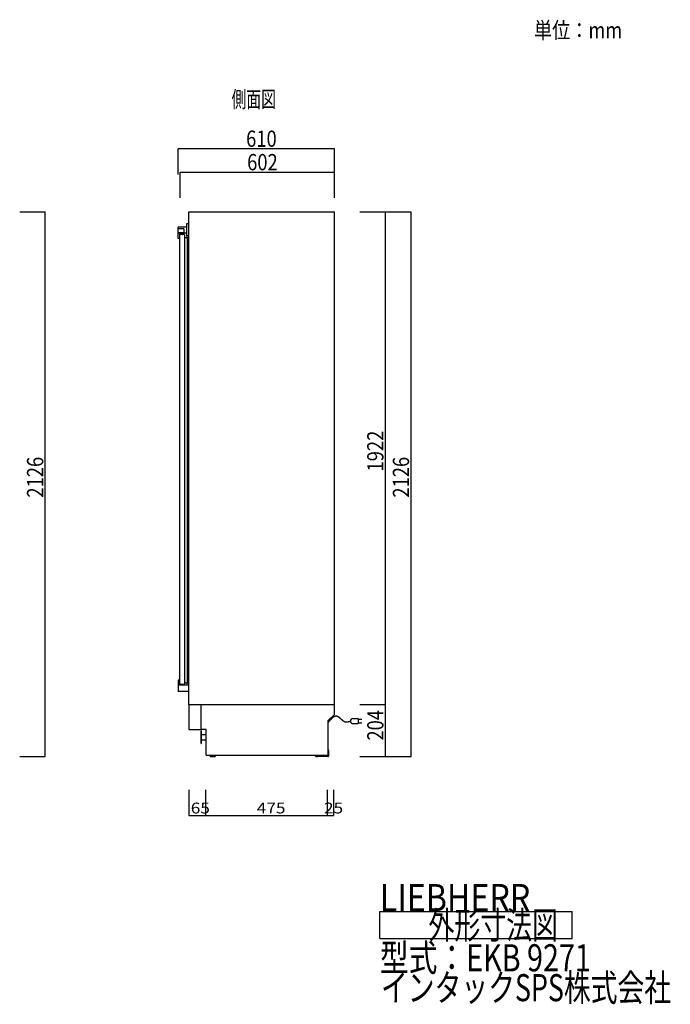
# Model space of a CAD drawing. Extents: x 940 to 6074, y 178 to 4019.
# Drawn here: x 3535 to 6074, y 178 to 4019 of the extents above; entities that cross this region are included whole.
import ezdxf

# ---------------------------------------------------------------- set-up
doc = ezdxf.new("R2010")
doc.units = 0
doc.header["$LTSCALE"] = 20
doc.header["$MEASUREMENT"] = 0
doc.layers.get('0').update_dxf_attribs({"linetype": 'CONTINUOUS'})
for name, color, linetype in [('_0-0_', 7, 'CONTINUOUS'), ('_0-1_', 7, 'CONTINUOUS'), ('_0-3_', 7, 'CONTINUOUS'), ('_0-4_', 7, 'CONTINUOUS'), ('_0-5_', 7, 'CONTINUOUS'), ('_0-6_', 7, 'CONTINUOUS')]:
    doc.layers.add(name, color=color, linetype=linetype)
doc.styles.get("Standard").update_dxf_attribs({"font": 'exthalf2.shx', "bigfont": '@extfont2.shx'})

msp = doc.modelspace()

# ---------------------------------------------------------------- linework, layer by layer
at = {"color": 3, "linetype": 'Continuous'}
for p in [(4738.4, 3269.9), (4763.4, 3253.2)]:
    msp.add_line(p, (4763.4, 3269.9), dxfattribs=at)
at = {"color": 4, "linetype": 'Continuous'}
msp.add_line((4738.4, 1347.9), (4763.4, 1347.9), dxfattribs=at)
at = {"layer": '_0-0_', "color": 4, "linetype": 'Continuous'}
for p, q in [((4195, 3222.8), (4195, 3269.9)), ((4153.4, 3185.6), (4153.4, 3209.9)), ((4186, 3209.9), (4153.4, 3209.9)), ((4153.4, 3204.3), (4173.4, 3204.3)), ((4153.4, 3189.3), (4177.4, 3189.3)), ((4165.4, 3189.3), (4165.4, 3181.3)), ((4165.4, 3188.5), (4169.5, 3189.3)), ((4171.4, 3189.3), (4171.4, 3181.3)), ((4177.4, 3189.3), (4177.4, 3200.3)), ((4186, 3220.7), (4186, 3177.5)), ((4195, 3222.8), (4188, 3222.7)), ((4195, 1347.9), (4195, 3222.8)), ((4153.4, 3165.9), (4153.4, 3185.6)), ((4165.4, 3185.6), (4153.4, 3185.6)), ((4158.4, 3165.9), (4153.4, 3165.9)), ((4158.4, 3185.6), (4158.4, 1427.9)), ((4158.4, 3185.6), (4158.4, 3179.9)), ((4176.5, 3181.3), (4160.4, 3181.3)), ((4165.4, 3186.4), (4171.4, 3187.6)), ((4165.4, 3184.4), (4171.4, 3185.6)), ((4165.4, 3182.4), (4171.4, 3183.5)), ((4170.5, 3181.3), (4171.4, 3181.5)), ((4186, 3185.6), (4171.4, 3185.6)), ((4178.5, 3179.3), (4178.5, 1427.9)), ((4179.7, 3168.8), (4181.2, 3168.8)), ((4184.6, 3169.5), (4187.1, 3170.7)), ((4195, 3175.3), (4188, 3175.5)), ((4189.4, 3166.4), (4189.4, 1433.8)), ((4189.4, 3163.2), (4191.6, 3163.6)), ((4191.6, 3163.6), (4191.7, 3163.6)), ((4191.7, 3168.8), (4191.7, 1431.4)), ((4193.2, 3170.3), (4194.5, 3170.3)), ((4158.4, 1441.9), (4153.4, 1441.9)), ((4153.4, 1441.9), (4153.4, 1422.2)), ((4153.4, 1422.2), (4153.4, 1398)), ((4195, 1422.2), (4153.4, 1422.2)), ((4158.4, 1422.2), (4158.4, 1427.9)), ((4176.5, 1425.9), (4160.4, 1425.9)), ((4179.7, 1431.4), (4181.2, 1431.4)), ((4184.6, 1430.7), (4187.1, 1429.5)), ((4189.4, 1437), (4191.6, 1436.6)), ((4193.2, 1429.9), (4194.5, 1429.9)), ((4195, 1398), (4153.4, 1398))]:
    msp.add_line(p, q, dxfattribs=at)
at = {"layer": '_0-0_', "color": 3, "linetype": 'Continuous'}
for p, q in [((4940.7, 434.3), (4940.7, 539.3)), ((4940.7, 539.3), (5690.7, 539.3)), ((5690.7, 434.3), (5690.7, 539.3)), ((4940.7, 434.3), (5690.7, 434.3))]:
    msp.add_line(p, q, dxfattribs=at)
at = {"layer": '_0-0_', "color": 4, "linetype": 'Continuous'}
for centre, radius, start, end in [((4173.4, 3200.3), 4, 0, 90), ((4188, 3220.7), 2.01, 91, 180), ((4160.4, 3179.3), 2.01, 90, 180), ((4176.5, 3179.3), 2.01, 0, 90), ((4179.7, 3170.8), 2.01, 233.6859, 270), ((4181.2, 3176.8), 8.03, 270, 295), ((4188, 3177.5), 2.01, 180, 269), ((4187.6, 3169.6), 1.2, 20.7922, 115), ((4179.3, 3166.4), 10, 0, 20.7922), ((4193.2, 3168.8), 1.51, 90, 180), ((4194.5, 3169.7), 0.523, 2.3191, 89.0396), ((4160.4, 1427.9), 2.01, 180, 270), ((4176.5, 1427.9), 2.01, 270, 0), ((4179.7, 1429.4), 2.01, 90, 126.3141), ((4181.2, 1423.4), 8.03, 65, 90), ((4187.6, 1430.6), 1.2, 245, 339.2078), ((4179.3, 1433.8), 10, 339.2078, 360), ((4191.6, 1436.5), 0.151, 0, 78.9986), ((4193.2, 1431.4), 1.51, 180, 270), ((4194.5, 1430.4), 0.502, 270, 0)]:
    msp.add_arc(centre, radius, start, end, dxfattribs=at)
at = {"layer": '_0-3_', "color": 3, "linetype": 'Continuous'}
for p, q in [((4195, 3269.9), (4738.4, 3269.9)), ((4763.4, 1347.9), (4763.4, 3253.2)), ((4738.4, 1283.9), (4738.4, 1149.9)), ((4740.4, 1169.9), (4738.4, 1171)), ((4740.4, 1168), (4738.4, 1168)), ((4740.4, 1169.9), (4740.4, 1168)), ((4740.4, 1165), (4740.4, 1168)), ((4740.4, 1165), (4740.4, 1145.9)), ((4263.4, 1149.9), (4738.4, 1149.9)), ((4278.5, 1146.4), (4278.5, 1148.4)), ((4278.5, 1148.4), (4288.1, 1148.4)), ((4278.5, 1146.4), (4278.5, 1144.9)), ((4279, 1148.8), (4279, 1148.4)), ((4297.1, 1148.8), (4279, 1148.8)), ((4280.5, 1143.9), (4295.6, 1143.9)), ((4284.1, 1149.9), (4284.1, 1148.8)), ((4288.1, 1146.4), (4288.1, 1148.4)), ((4288.1, 1148.4), (4297.6, 1148.4)), ((4292.1, 1149.9), (4292.1, 1148.8)), ((4297.1, 1148.8), (4297.1, 1148.4)), ((4297.6, 1146.4), (4297.6, 1148.4)), ((4297.6, 1146.4), (4297.6, 1144.9)), ((4690, 1145.9), (4690, 1149.9)), ((4692, 1143.9), (4697, 1143.9)), ((4695, 1145.9), (4694.9, 1149.9)), ((4738.4, 1143.9), (4697, 1143.9))]:
    msp.add_line(p, q, dxfattribs=at)
for centre, radius, start, end in [((4283.3, 1153.1), 8.24, 234.6639, 305.3361), ((4282.1, 1149.8), 6.02, 234.2911, 255.5027), ((4292.8, 1153.1), 8.24, 234.6639, 305.3361), ((4294.1, 1149.8), 6.02, 284.4973, 305.7089), ((4692, 1145.9), 2.01, 181, 224.9956), ((4692, 1145.9), 2.01, 224.9956, 270), ((4697, 1145.9), 2.01, 181, 270), ((4738.4, 1145.9), 2.01, 270, 0)]:
    msp.add_arc(centre, radius, start, end, dxfattribs=at)
at = {"layer": '_0-4_', "color": 4, "linetype": 'Continuous'}
for p, q in [((4153.4, 3414.9), (4153.4, 3514.9)), ((4763.4, 3514.9), (4153.4, 3514.9)), ((4763.4, 3414.9), (4763.4, 3514.9)), ((4161.4, 3323.5), (4161.4, 3423.5)), ((4161.4, 3423.5), (4763.4, 3423.5)), ((4763.4, 3323.5), (4763.4, 3423.5)), ((3535.4, 3269.9), (3635.4, 3269.9)), ((3635.4, 1143.9), (3635.4, 3269.9)), ((4862.9, 3269.9), (4962.9, 3269.9)), ((4962.9, 1347.9), (4962.9, 3269.9)), ((4962.9, 3269.9), (5062.9, 3269.9)), ((5062.9, 1143.9), (5062.9, 3269.9)), ((4862.9, 1347.9), (4962.9, 1347.9)), ((4862.9, 1347.9), (4962.9, 1347.9)), ((4962.9, 1143.9), (4962.9, 1347.9)), ((3535.4, 1143.9), (3635.4, 1143.9)), ((4862.9, 1143.9), (4962.9, 1143.9)), ((4962.9, 1143.9), (5062.9, 1143.9)), ((4195, 1014.2), (4195, 914.2)), ((4260, 1014.2), (4260, 914.2)), ((4260, 1014.2), (4260, 914.2)), ((4735, 1014.2), (4735, 914.2)), ((4735, 1014.2), (4735, 914.2)), ((4760, 1014.2), (4760, 914.2)), ((4195, 914.2), (4260, 914.2)), ((4260, 914.2), (4735, 914.2)), ((4735, 914.2), (4760, 914.2))]:
    msp.add_line(p, q, dxfattribs=at)
at = {"layer": '_0-5_', "color": 4, "linetype": 'Continuous'}
for p, q in [((4195, 1347.9), (4233.4, 1347.9)), ((4195, 1347.9), (4195, 1249.9)), ((4233.4, 1347.9), (4738.4, 1347.9)), ((4243.4, 1249.9), (4243.4, 1347.9)), ((4195, 1249.9), (4243.4, 1249.9)), ((4263.4, 1249.9), (4243.4, 1249.9)), ((4243.4, 1194.9), (4243.4, 1244.9)), ((4243.4, 1244.9), (4245.4, 1244.9)), ((4245.4, 1194.9), (4245.4, 1244.9)), ((4245.4, 1209.9), (4245.4, 1229.9)), ((4245.4, 1229.9), (4263.4, 1229.9)), ((4263.4, 1149.9), (4263.4, 1249.9)), ((4263.4, 1209.9), (4263.4, 1229.9)), ((4243.4, 1194.9), (4245.4, 1194.9)), ((4245.4, 1209.9), (4263.4, 1209.9))]:
    msp.add_line(p, q, dxfattribs=at)
at = {"layer": '_0-5_', "color": 3, "linetype": 'Continuous'}
for p, q in [((4763.4, 1308.9), (4763.4, 1347.9)), ((4738.4, 1283.9), (4763.4, 1308.9))]:
    msp.add_line(p, q, dxfattribs=at)
at = {"layer": '_0-6_', "color": 3, "linetype": 'Continuous'}
for p, q in [((4738.4, 1276.9), (4738.5, 1277)), ((4738.5, 1277.1), (4738.6, 1277.2)), ((4738.5, 1277), (4738.5, 1277.1)), ((4738.6, 1277.2), (4738.7, 1277.3)), ((4738.7, 1277.3), (4738.8, 1277.4)), ((4738.8, 1277.4), (4738.9, 1277.5)), ((4738.9, 1277.5), (4739, 1277.6)), ((4739, 1277.6), (4739.1, 1277.7)), ((4739.1, 1277.8), (4739.2, 1277.9)), ((4739.1, 1277.7), (4739.1, 1277.8)), ((4739.2, 1277.9), (4739.3, 1278)), ((4739.3, 1278), (4739.4, 1278.1)), ((4739.4, 1278.1), (4739.5, 1278.2)), ((4739.5, 1278.2), (4739.6, 1278.3)), ((4739.6, 1278.3), (4739.7, 1278.4)), ((4739.7, 1278.4), (4739.8, 1278.5)), ((4739.8, 1278.5), (4739.9, 1278.6)), ((4739.9, 1278.7), (4740, 1278.8)), ((4739.9, 1278.6), (4739.9, 1278.7)), ((4740, 1278.8), (4740.1, 1278.9)), ((4740.1, 1278.9), (4740.2, 1279)), ((4740.2, 1279), (4740.3, 1279.1)), ((4740.3, 1279.1), (4740.4, 1279.2)), ((4740.4, 1279.2), (4740.5, 1279.3)), ((4740.5, 1279.3), (4740.6, 1279.4)), ((4740.6, 1279.4), (4740.7, 1279.6)), ((4740.7, 1279.6), (4740.8, 1279.7)), ((4740.8, 1279.7), (4740.9, 1279.8)), ((4740.9, 1279.8), (4741, 1279.9)), ((4741, 1279.9), (4741.1, 1280)), ((4741.1, 1280), (4741.2, 1280.1)), ((4741.2, 1280.1), (4741.3, 1280.2)), ((4741.3, 1280.2), (4741.4, 1280.4)), ((4741.4, 1280.4), (4741.5, 1280.5)), ((4741.5, 1280.5), (4741.6, 1280.6)), ((4741.6, 1280.6), (4741.7, 1280.7)), ((4741.7, 1280.7), (4741.8, 1280.8)), ((4741.8, 1280.8), (4741.9, 1280.9)), ((4741.9, 1280.9), (4742, 1281.1)), ((4742, 1281.1), (4742.1, 1281.2)), ((4742.1, 1281.2), (4742.2, 1281.3)), ((4742.2, 1281.3), (4742.3, 1281.4)), ((4742.3, 1281.4), (4742.5, 1281.6)), ((4742.5, 1281.6), (4742.6, 1281.7)), ((4742.6, 1281.7), (4742.7, 1281.8)), ((4742.7, 1281.8), (4742.8, 1281.9)), ((4742.8, 1281.9), (4742.9, 1282.1)), ((4742.9, 1282.1), (4743, 1282.2)), ((4743, 1282.2), (4743.1, 1282.3)), ((4743.1, 1282.3), (4743.2, 1282.5)), ((4743.2, 1282.5), (4743.3, 1282.6)), ((4743.3, 1282.6), (4743.5, 1282.7)), ((4743.5, 1282.7), (4743.6, 1282.9)), ((4743.6, 1282.9), (4743.7, 1283)), ((4743.7, 1283), (4743.8, 1283.1)), ((4743.8, 1283.1), (4743.9, 1283.3)), ((4743.9, 1283.3), (4744, 1283.4)), ((4744, 1283.4), (4744.2, 1283.5)), ((4744.2, 1283.5), (4744.3, 1283.7)), ((4744.3, 1283.7), (4744.4, 1283.8)), ((4744.4, 1283.8), (4744.5, 1283.9)), ((4744.5, 1283.9), (4744.6, 1284.1)), ((4744.6, 1284.1), (4744.8, 1284.2)), ((4744.8, 1284.2), (4744.9, 1284.4)), ((4744.9, 1284.4), (4745, 1284.5)), ((4745, 1284.5), (4745.1, 1284.7)), ((4745.1, 1284.7), (4745.2, 1284.8)), ((4745.2, 1284.8), (4745.4, 1284.9)), ((4745.4, 1284.9), (4745.5, 1285.1)), ((4745.5, 1285.1), (4745.6, 1285.2)), ((4745.6, 1285.2), (4745.7, 1285.4)), ((4745.7, 1285.4), (4745.9, 1285.5)), ((4745.9, 1285.5), (4746, 1285.7)), ((4746, 1285.7), (4746.1, 1285.8)), ((4746.1, 1285.8), (4746.3, 1286)), ((4746.3, 1286), (4746.4, 1286.1)), ((4746.4, 1286.1), (4746.5, 1286.3)), ((4746.5, 1286.3), (4746.6, 1286.4)), ((4746.6, 1286.4), (4746.8, 1286.5)), ((4746.8, 1286.5), (4746.9, 1286.7)), ((4746.9, 1286.7), (4747, 1286.8)), ((4747, 1286.8), (4747.2, 1287)), ((4747.2, 1287), (4747.3, 1287.1)), ((4747.3, 1287.1), (4747.4, 1287.3)), ((4747.4, 1287.3), (4747.6, 1287.4)), ((4747.6, 1287.4), (4747.7, 1287.6)), ((4747.7, 1287.6), (4747.9, 1287.7)), ((4747.9, 1287.7), (4748, 1287.9)), ((4748, 1287.9), (4748.1, 1288)), ((4748.1, 1288), (4748.3, 1288.2)), ((4748.3, 1288.2), (4748.4, 1288.3)), ((4748.4, 1288.3), (4748.5, 1288.5)), ((4748.5, 1288.5), (4748.7, 1288.6)), ((4748.7, 1288.6), (4748.8, 1288.8)), ((4748.8, 1288.8), (4749, 1288.9)), ((4749, 1288.9), (4749.1, 1289.1)), ((4749.1, 1289.1), (4749.3, 1289.2)), ((4749.3, 1289.2), (4749.4, 1289.4)), ((4749.4, 1289.4), (4749.5, 1289.5)), ((4749.5, 1289.5), (4749.7, 1289.7)), ((4749.7, 1289.7), (4749.8, 1289.9)), ((4749.8, 1289.9), (4750, 1290)), ((4750, 1290), (4750.1, 1290.2)), ((4750.1, 1290.2), (4750.3, 1290.3)), ((4750.3, 1290.3), (4750.4, 1290.5)), ((4750.4, 1290.5), (4750.6, 1290.6)), ((4750.6, 1290.6), (4750.7, 1290.8)), ((4750.7, 1290.8), (4750.9, 1290.9)), ((4750.9, 1290.9), (4751, 1291.1)), ((4751, 1291.1), (4751.2, 1291.3)), ((4751.2, 1291.3), (4751.3, 1291.4)), ((4751.3, 1291.4), (4751.5, 1291.6)), ((4751.5, 1291.6), (4751.6, 1291.7)), ((4751.6, 1291.7), (4751.8, 1291.9)), ((4751.8, 1291.9), (4751.9, 1292)), ((4751.9, 1292), (4752.1, 1292.2)), ((4752.1, 1292.2), (4752.3, 1292.4)), ((4752.3, 1292.4), (4752.4, 1292.5)), ((4752.4, 1292.5), (4752.6, 1292.7)), ((4752.6, 1292.7), (4752.7, 1292.8)), ((4752.7, 1292.8), (4752.9, 1293)), ((4752.9, 1293), (4753, 1293.2)), ((4753, 1293.2), (4753.2, 1293.3)), ((4753.2, 1293.3), (4753.4, 1293.5)), ((4753.4, 1293.5), (4753.5, 1293.6)), ((4753.5, 1293.6), (4753.7, 1293.8)), ((4753.7, 1293.8), (4753.8, 1294)), ((4753.8, 1294), (4754, 1294.1)), ((4754, 1294.1), (4754.2, 1294.3)), ((4754.2, 1294.3), (4754.3, 1294.4)), ((4754.3, 1294.4), (4754.5, 1294.6)), ((4754.5, 1294.6), (4754.7, 1294.8)), ((4754.7, 1294.8), (4754.8, 1294.9)), ((4754.8, 1294.9), (4755, 1295.1)), ((4755, 1295.1), (4755.2, 1295.2)), ((4755.2, 1295.2), (4755.3, 1295.4)), ((4755.3, 1295.4), (4755.5, 1295.5)), ((4755.5, 1295.5), (4755.6, 1295.7)), ((4755.6, 1295.7), (4755.8, 1295.8)), ((4755.8, 1295.8), (4756, 1296)), ((4756, 1296), (4756.1, 1296.1)), ((4756.1, 1296.1), (4756.3, 1296.3)), ((4756.3, 1296.3), (4756.5, 1296.4)), ((4756.5, 1296.4), (4756.6, 1296.5)), ((4756.6, 1296.5), (4756.8, 1296.7)), ((4756.8, 1296.7), (4756.9, 1296.8)), ((4756.9, 1296.8), (4757.1, 1297)), ((4757.1, 1297), (4757.3, 1297.1)), ((4757.3, 1297.1), (4757.4, 1297.2)), ((4757.4, 1297.2), (4757.6, 1297.4)), ((4757.6, 1297.4), (4757.8, 1297.5)), ((4757.8, 1297.5), (4757.9, 1297.6)), ((4757.9, 1297.6), (4758.1, 1297.7)), ((4758.1, 1297.7), (4758.3, 1297.9)), ((4758.3, 1297.9), (4758.4, 1298)), ((4758.4, 1298), (4758.6, 1298.1)), ((4758.6, 1298.1), (4758.7, 1298.2)), ((4758.7, 1298.2), (4758.9, 1298.4)), ((4758.9, 1298.4), (4759.1, 1298.5)), ((4759.1, 1298.5), (4759.2, 1298.6)), ((4759.2, 1298.6), (4759.4, 1298.7)), ((4759.4, 1298.7), (4759.6, 1298.8)), ((4759.6, 1298.8), (4759.7, 1299)), ((4759.7, 1299), (4759.9, 1299.1)), ((4759.9, 1299.1), (4760, 1299.2)), ((4760, 1299.2), (4760.2, 1299.3)), ((4760.2, 1299.3), (4760.4, 1299.4)), ((4760.4, 1299.4), (4760.5, 1299.5)), ((4760.5, 1299.5), (4760.7, 1299.6)), ((4760.7, 1299.6), (4760.8, 1299.7)), ((4760.8, 1299.7), (4761, 1299.8)), ((4761, 1299.8), (4761.2, 1299.9)), ((4761.2, 1299.9), (4761.3, 1300)), ((4761.3, 1300), (4761.5, 1300.1)), ((4761.5, 1300.1), (4761.7, 1300.2)), ((4761.7, 1300.2), (4761.8, 1300.3)), ((4761.8, 1300.3), (4762, 1300.4)), ((4762, 1300.4), (4762.1, 1300.5)), ((4762.1, 1300.5), (4762.3, 1300.6)), ((4762.3, 1300.6), (4762.5, 1300.7)), ((4762.5, 1300.7), (4762.6, 1300.8)), ((4762.6, 1300.8), (4762.8, 1300.9)), ((4762.8, 1300.9), (4763, 1301)), ((4763, 1301), (4763.1, 1301.1)), ((4763.1, 1301.1), (4763.3, 1301.2)), ((4763.3, 1301.2), (4763.4, 1301.2)), ((4763.4, 1301.2), (4763.6, 1301.3)), ((4763.6, 1301.3), (4763.8, 1301.4)), ((4763.8, 1301.4), (4763.9, 1301.5)), ((4763.9, 1301.5), (4764.1, 1301.6)), ((4764.1, 1301.6), (4764.2, 1301.7)), ((4764.2, 1301.7), (4764.4, 1301.7)), ((4764.4, 1301.7), (4764.6, 1301.8)), ((4764.6, 1301.8), (4764.7, 1301.9)), ((4764.7, 1301.9), (4764.9, 1301.9)), ((4764.9, 1301.9), (4765.1, 1302)), ((4765.1, 1302), (4765.2, 1302.1)), ((4765.2, 1302.1), (4765.4, 1302.1)), ((4765.4, 1302.1), (4765.5, 1302.2)), ((4765.5, 1302.2), (4765.7, 1302.3)), ((4765.7, 1302.3), (4765.9, 1302.3)), ((4765.9, 1302.3), (4766, 1302.4)), ((4766, 1302.4), (4766.2, 1302.4)), ((4766.2, 1302.4), (4766.3, 1302.5)), ((4766.3, 1302.5), (4766.5, 1302.5)), ((4766.5, 1302.5), (4766.7, 1302.6)), ((4766.7, 1302.6), (4766.8, 1302.6)), ((4766.8, 1302.6), (4767, 1302.7)), ((4767, 1302.7), (4767.1, 1302.7)), ((4767.1, 1302.7), (4767.3, 1302.7)), ((4767.3, 1302.7), (4767.5, 1302.8)), ((4767.5, 1302.8), (4767.6, 1302.8)), ((4767.6, 1302.8), (4767.8, 1302.8)), ((4767.8, 1302.8), (4767.9, 1302.8)), ((4767.9, 1302.8), (4768.1, 1302.9)), ((4768.1, 1302.9), (4768.3, 1302.9)), ((4768.3, 1302.9), (4768.4, 1302.9)), ((4768.4, 1302.9), (4768.6, 1302.9)), ((4768.6, 1302.9), (4768.7, 1302.9)), ((4768.7, 1302.9), (4768.9, 1303)), ((4768.9, 1303), (4769.1, 1303)), ((4769.1, 1303), (4769.2, 1303)), ((4769.2, 1303), (4769.4, 1303)), ((4769.4, 1303), (4769.5, 1303)), ((4769.5, 1303), (4769.7, 1303)), ((4769.7, 1303), (4769.9, 1303)), ((4769.9, 1303), (4770, 1303)), ((4770, 1303), (4770.2, 1303)), ((4770.2, 1303), (4770.3, 1303)), ((4770.3, 1303), (4770.5, 1303)), ((4770.5, 1303), (4770.7, 1303)), ((4770.7, 1303), (4770.8, 1302.9)), ((4770.8, 1302.9), (4771, 1302.9)), ((4771, 1302.9), (4771.1, 1302.9)), ((4771.1, 1302.9), (4771.3, 1302.9)), ((4771.3, 1302.9), (4771.4, 1302.9)), ((4771.4, 1302.9), (4771.6, 1302.8)), ((4771.6, 1302.8), (4771.8, 1302.8)), ((4771.8, 1302.8), (4771.9, 1302.8)), ((4771.9, 1302.8), (4772.1, 1302.8)), ((4772.1, 1302.8), (4772.2, 1302.7)), ((4772.2, 1302.7), (4772.4, 1302.7)), ((4772.4, 1302.7), (4772.6, 1302.7)), ((4772.6, 1302.7), (4772.7, 1302.6)), ((4772.7, 1302.6), (4772.9, 1302.6)), ((4772.9, 1302.6), (4773, 1302.5)), ((4773, 1302.5), (4773.2, 1302.5)), ((4773.2, 1302.5), (4773.3, 1302.4)), ((4773.3, 1302.4), (4773.5, 1302.4)), ((4773.5, 1302.4), (4773.7, 1302.3)), ((4773.7, 1302.3), (4773.8, 1302.3)), ((4773.8, 1302.3), (4774, 1302.2)), ((4774, 1302.2), (4774.1, 1302.1)), ((4774.1, 1302.1), (4774.3, 1302.1)), ((4774.3, 1302.1), (4774.4, 1302)), ((4774.4, 1302), (4774.6, 1301.9)), ((4774.6, 1301.9), (4774.8, 1301.9)), ((4774.8, 1301.9), (4774.9, 1301.8)), ((4774.9, 1301.8), (4775.1, 1301.7)), ((4775.1, 1301.7), (4775.2, 1301.7)), ((4775.2, 1301.7), (4775.4, 1301.6)), ((4775.4, 1301.6), (4775.5, 1301.5)), ((4775.5, 1301.5), (4775.7, 1301.4)), ((4775.7, 1301.4), (4775.9, 1301.4)), ((4775.9, 1301.4), (4776, 1301.3)), ((4776, 1301.3), (4776.2, 1301.2)), ((4776.2, 1301.2), (4776.3, 1301.1)), ((4776.3, 1301.1), (4776.5, 1301)), ((4776.5, 1301), (4776.7, 1300.9)), ((4776.7, 1300.9), (4776.8, 1300.9)), ((4776.8, 1300.9), (4777, 1300.8)), ((4777, 1300.8), (4777.1, 1300.7)), ((4777.1, 1300.7), (4777.3, 1300.6)), ((4777.3, 1300.6), (4777.4, 1300.5)), ((4777.4, 1300.5), (4777.6, 1300.4)), ((4777.6, 1300.4), (4777.8, 1300.3)), ((4777.8, 1300.3), (4777.9, 1300.2)), ((4777.9, 1300.2), (4778.1, 1300.1)), ((4778.1, 1300.1), (4778.2, 1300)), ((4778.2, 1300), (4778.4, 1299.9)), ((4778.4, 1299.9), (4778.5, 1299.8)), ((4778.5, 1299.8), (4778.7, 1299.7)), ((4778.7, 1299.7), (4778.9, 1299.6)), ((4778.9, 1299.6), (4779, 1299.5)), ((4779, 1299.5), (4779.2, 1299.4)), ((4779.2, 1299.4), (4779.3, 1299.3)), ((4779.3, 1299.3), (4779.5, 1299.2)), ((4779.5, 1299.2), (4779.6, 1299.1)), ((4779.6, 1299.1), (4779.8, 1299)), ((4779.8, 1299), (4780, 1298.9)), ((4780, 1298.9), (4780.1, 1298.7)), ((4780.1, 1298.7), (4780.3, 1298.6)), ((4780.3, 1298.6), (4780.4, 1298.5)), ((4780.4, 1298.5), (4780.6, 1298.4)), ((4780.6, 1298.4), (4780.8, 1298.3)), ((4780.8, 1298.3), (4780.9, 1298.2)), ((4780.9, 1298.2), (4781.1, 1298)), ((4781.1, 1298), (4781.2, 1297.9)), ((4781.2, 1297.9), (4781.4, 1297.8)), ((4781.4, 1297.8), (4781.5, 1297.7)), ((4781.5, 1297.7), (4781.7, 1297.5)), ((4781.7, 1297.5), (4781.9, 1297.4)), ((4781.9, 1297.4), (4782, 1297.3)), ((4782, 1297.3), (4782.2, 1297.1)), ((4782.2, 1297.1), (4782.3, 1297)), ((4782.3, 1297), (4782.5, 1296.9)), ((4782.5, 1296.9), (4782.7, 1296.7)), ((4782.7, 1296.7), (4782.8, 1296.6)), ((4782.8, 1296.6), (4783, 1296.5)), ((4783, 1296.5), (4783.1, 1296.3)), ((4783.1, 1296.3), (4783.3, 1296.2)), ((4783.3, 1296.2), (4783.4, 1296)), ((4783.4, 1296), (4783.6, 1295.9)), ((4783.6, 1295.9), (4783.8, 1295.8)), ((4783.8, 1295.8), (4783.9, 1295.6)), ((4783.9, 1295.6), (4784.1, 1295.5)), ((4784.1, 1295.5), (4784.2, 1295.3)), ((4784.2, 1295.3), (4784.4, 1295.2)), ((4784.4, 1295.2), (4784.6, 1295)), ((4784.6, 1295), (4784.7, 1294.9)), ((4784.7, 1294.9), (4784.9, 1294.7)), ((4784.9, 1294.7), (4785, 1294.6)), ((4785, 1294.6), (4785.2, 1294.4)), ((4785.2, 1294.4), (4785.4, 1294.3)), ((4785.4, 1294.3), (4785.5, 1294.1)), ((4785.5, 1294.1), (4785.7, 1294)), ((4785.7, 1294), (4785.8, 1293.8)), ((4785.8, 1293.8), (4786, 1293.7)), ((4786, 1293.7), (4786.1, 1293.5)), ((4786.1, 1293.5), (4786.3, 1293.4)), ((4786.3, 1293.4), (4786.5, 1293.2)), ((4786.5, 1293.2), (4786.6, 1293.1)), ((4786.6, 1293.1), (4786.8, 1292.9)), ((4786.8, 1292.9), (4786.9, 1292.8)), ((4786.9, 1292.8), (4787.1, 1292.6)), ((4787.1, 1292.6), (4787.2, 1292.5)), ((4787.2, 1292.5), (4787.4, 1292.4)), ((4787.4, 1292.4), (4787.5, 1292.2)), ((4787.5, 1292.2), (4787.7, 1292.1)), ((4787.7, 1292.1), (4787.9, 1291.9)), ((4787.9, 1291.9), (4788, 1291.8)), ((4788, 1291.8), (4788.2, 1291.6)), ((4788.2, 1291.6), (4788.3, 1291.5)), ((4788.3, 1291.5), (4788.5, 1291.4)), ((4788.5, 1291.4), (4788.6, 1291.2)), ((4788.6, 1291.2), (4788.8, 1291.1)), ((4788.8, 1291.1), (4788.9, 1290.9)), ((4788.9, 1290.9), (4789.1, 1290.8)), ((4789.1, 1290.8), (4789.3, 1290.7)), ((4789.3, 1290.7), (4789.4, 1290.5)), ((4789.4, 1290.5), (4789.6, 1290.4)), ((4789.6, 1290.4), (4789.7, 1290.2)), ((4789.7, 1290.2), (4789.9, 1290.1)), ((4789.9, 1290.1), (4790, 1290)), ((4790, 1290), (4790.2, 1289.8)), ((4790.2, 1289.8), (4790.3, 1289.7)), ((4790.3, 1289.7), (4790.5, 1289.6)), ((4790.5, 1289.6), (4790.6, 1289.4)), ((4790.6, 1289.4), (4790.8, 1289.3)), ((4790.8, 1289.3), (4790.9, 1289.2)), ((4790.9, 1289.2), (4791.1, 1289)), ((4791.1, 1289), (4791.2, 1288.9)), ((4791.2, 1288.9), (4791.4, 1288.8)), ((4791.4, 1288.8), (4791.5, 1288.6)), ((4791.5, 1288.6), (4791.7, 1288.5)), ((4791.7, 1288.5), (4791.8, 1288.4)), ((4791.8, 1288.4), (4792, 1288.2)), ((4792, 1288.2), (4792.1, 1288.1)), ((4792.1, 1288.1), (4792.3, 1288)), ((4792.3, 1288), (4792.4, 1287.9)), ((4792.4, 1287.9), (4792.6, 1287.7)), ((4792.6, 1287.7), (4792.8, 1287.6)), ((4792.8, 1287.6), (4792.9, 1287.5)), ((4792.9, 1287.5), (4793.1, 1287.3)), ((4793.1, 1287.3), (4793.2, 1287.2)), ((4793.2, 1287.2), (4793.3, 1287.1)), ((4793.3, 1287.1), (4793.5, 1287)), ((4793.5, 1287), (4793.6, 1286.8)), ((4793.6, 1286.8), (4793.8, 1286.7)), ((4793.8, 1286.7), (4793.9, 1286.6)), ((4793.9, 1286.6), (4794.1, 1286.5)), ((4794.1, 1286.5), (4794.2, 1286.3)), ((4794.2, 1286.3), (4794.4, 1286.2)), ((4794.4, 1286.2), (4794.5, 1286.1)), ((4794.5, 1286.1), (4794.7, 1286)), ((4794.7, 1286), (4794.8, 1285.9)), ((4794.8, 1285.9), (4795, 1285.7)), ((4795, 1285.7), (4795.1, 1285.6)), ((4795.1, 1285.6), (4795.3, 1285.5)), ((4795.3, 1285.5), (4795.4, 1285.4)), ((4795.4, 1285.4), (4795.6, 1285.3)), ((4795.6, 1285.3), (4795.7, 1285.2)), ((4795.7, 1285.2), (4795.8, 1285)), ((4795.8, 1285), (4796, 1284.9)), ((4796, 1284.9), (4796.1, 1284.8)), ((4796.1, 1284.8), (4796.3, 1284.7)), ((4796.3, 1284.7), (4796.4, 1284.6)), ((4796.4, 1284.6), (4796.6, 1284.5)), ((4796.6, 1284.5), (4796.7, 1284.4)), ((4796.7, 1284.4), (4796.8, 1284.3)), ((4796.8, 1284.3), (4797, 1284.2)), ((4797, 1284.2), (4797.1, 1284.1)), ((4797.1, 1284.1), (4797.3, 1284)), ((4797.3, 1284), (4797.4, 1283.9)), ((4797.4, 1283.9), (4797.5, 1283.8)), ((4797.5, 1283.8), (4797.7, 1283.7)), ((4797.7, 1283.7), (4797.8, 1283.6)), ((4797.8, 1283.6), (4797.9, 1283.5)), ((4797.9, 1283.5), (4798.1, 1283.4)), ((4798.1, 1283.4), (4798.2, 1283.3)), ((4798.2, 1283.3), (4798.3, 1283.3)), ((4798.3, 1283.3), (4798.5, 1283.2)), ((4798.5, 1283.2), (4798.6, 1283.1)), ((4798.6, 1283.1), (4798.7, 1283)), ((4798.7, 1283), (4798.9, 1282.9)), ((4798.9, 1282.9), (4799, 1282.8)), ((4799, 1282.8), (4799.1, 1282.7)), ((4799.1, 1282.7), (4799.3, 1282.7)), ((4799.3, 1282.7), (4799.4, 1282.6)), ((4799.4, 1282.6), (4799.5, 1282.5)), ((4799.5, 1282.5), (4799.7, 1282.4)), ((4799.7, 1282.4), (4799.8, 1282.4)), ((4799.8, 1282.4), (4799.9, 1282.3)), ((4799.9, 1282.3), (4800, 1282.2)), ((4800, 1282.2), (4800.2, 1282.1)), ((4800.2, 1282.1), (4800.3, 1282.1)), ((4800.3, 1282.1), (4800.4, 1282)), ((4800.4, 1282), (4800.5, 1281.9)), ((4800.5, 1281.9), (4800.7, 1281.9)), ((4800.7, 1281.9), (4800.8, 1281.8)), ((4800.8, 1281.8), (4800.9, 1281.7)), ((4800.9, 1281.7), (4801, 1281.7)), ((4801, 1281.7), (4801.2, 1281.6)), ((4801.2, 1281.6), (4801.3, 1281.6)), ((4801.3, 1281.6), (4801.4, 1281.5)), ((4801.4, 1281.5), (4801.5, 1281.4)), ((4801.5, 1281.4), (4801.6, 1281.4)), ((4801.6, 1281.4), (4801.8, 1281.3)), ((4801.8, 1281.3), (4801.9, 1281.3)), ((4801.9, 1281.3), (4802, 1281.2)), ((4802, 1281.2), (4802.1, 1281.2)), ((4802.1, 1281.2), (4802.2, 1281.1)), ((4802.2, 1281.1), (4802.4, 1281.1)), ((4802.4, 1281.1), (4802.5, 1281)), ((4802.5, 1281), (4802.6, 1281)), ((4802.6, 1281), (4802.7, 1280.9)), ((4802.7, 1280.9), (4802.8, 1280.9)), ((4802.8, 1280.9), (4802.9, 1280.9)), ((4802.9, 1280.9), (4803, 1280.8)), ((4803, 1280.8), (4803.2, 1280.8)), ((4803.2, 1280.8), (4803.3, 1280.7)), ((4803.3, 1280.7), (4803.4, 1280.7)), ((4803.4, 1280.7), (4803.5, 1280.7)), ((4803.5, 1280.7), (4803.6, 1280.6)), ((4803.6, 1280.6), (4803.7, 1280.6)), ((4803.7, 1280.6), (4803.8, 1280.5)), ((4803.8, 1280.5), (4804, 1280.5)), ((4804, 1280.5), (4804.1, 1280.5)), ((4804.1, 1280.5), (4804.2, 1280.4)), ((4804.2, 1280.4), (4804.3, 1280.4)), ((4804.3, 1280.4), (4804.4, 1280.4)), ((4804.4, 1280.4), (4804.5, 1280.3)), ((4804.5, 1280.3), (4804.7, 1280.3)), ((4804.7, 1280.3), (4804.8, 1280.3)), ((4804.8, 1280.3), (4804.9, 1280.2)), ((4804.9, 1280.2), (4805, 1280.2)), ((4805, 1280.2), (4805.1, 1280.2)), ((4805.1, 1280.2), (4805.2, 1280.2)), ((4805.2, 1280.2), (4805.4, 1280.1)), ((4805.4, 1280.1), (4805.5, 1280.1)), ((4805.5, 1280.1), (4805.6, 1280.1)), ((4805.6, 1280.1), (4805.7, 1280)), ((4805.7, 1280), (4805.8, 1280)), ((4805.8, 1280), (4805.9, 1280)), ((4805.9, 1280), (4806.1, 1280)), ((4806.1, 1280), (4806.2, 1279.9)), ((4806.2, 1279.9), (4806.3, 1279.9)), ((4806.3, 1279.9), (4806.4, 1279.9)), ((4806.4, 1279.9), (4806.5, 1279.9)), ((4806.5, 1279.9), (4806.6, 1279.9)), ((4806.6, 1279.9), (4806.8, 1279.8)), ((4806.8, 1279.8), (4806.9, 1279.8)), ((4806.9, 1279.8), (4807, 1279.8)), ((4807, 1279.8), (4807.1, 1279.8)), ((4807.1, 1279.8), (4807.2, 1279.8)), ((4807.2, 1279.8), (4807.3, 1279.7)), ((4807.3, 1279.7), (4807.5, 1279.7)), ((4807.5, 1279.7), (4807.6, 1279.7)), ((4807.6, 1279.7), (4807.7, 1279.7)), ((4807.7, 1279.7), (4807.8, 1279.7)), ((4807.8, 1279.7), (4807.9, 1279.7)), ((4807.9, 1279.7), (4808.1, 1279.6)), ((4808.1, 1279.6), (4808.2, 1279.6)), ((4808.2, 1279.6), (4808.3, 1279.6)), ((4808.3, 1279.6), (4808.4, 1279.6)), ((4808.4, 1279.6), (4808.5, 1279.6)), ((4808.5, 1279.6), (4808.7, 1279.6)), ((4808.7, 1279.6), (4808.8, 1279.6)), ((4808.8, 1279.6), (4808.9, 1279.6)), ((4808.9, 1279.6), (4809, 1279.6)), ((4809, 1279.6), (4809.1, 1279.6)), ((4809.1, 1279.6), (4809.2, 1279.5)), ((4809.2, 1279.5), (4809.4, 1279.5)), ((4809.4, 1279.5), (4809.5, 1279.5)), ((4809.5, 1279.5), (4809.6, 1279.5)), ((4809.6, 1279.5), (4809.7, 1279.5)), ((4809.7, 1279.5), (4809.8, 1279.5)), ((4809.8, 1279.5), (4810, 1279.5)), ((4810, 1279.5), (4810.1, 1279.5)), ((4810.1, 1279.5), (4810.2, 1279.5)), ((4810.2, 1279.5), (4810.3, 1279.5)), ((4810.3, 1279.5), (4810.5, 1279.5)), ((4810.5, 1279.5), (4810.6, 1279.5)), ((4810.6, 1279.5), (4810.7, 1279.5)), ((4810.7, 1279.5), (4810.8, 1279.5)), ((4810.8, 1279.5), (4810.9, 1279.5)), ((4810.9, 1279.5), (4811.1, 1279.5)), ((4811.1, 1279.5), (4811.2, 1279.5)), ((4811.2, 1279.5), (4811.3, 1279.5)), ((4811.3, 1279.5), (4811.4, 1279.5)), ((4811.4, 1279.5), (4811.5, 1279.5)), ((4811.5, 1279.5), (4811.7, 1279.5)), ((4811.7, 1279.5), (4811.8, 1279.5)), ((4811.8, 1279.5), (4811.9, 1279.5)), ((4811.9, 1279.5), (4812, 1279.5)), ((4812, 1279.5), (4812.1, 1279.6)), ((4812.1, 1279.6), (4812.3, 1279.6)), ((4812.3, 1279.6), (4812.4, 1279.6)), ((4812.4, 1279.6), (4812.5, 1279.6)), ((4812.5, 1279.6), (4812.6, 1279.6)), ((4812.6, 1279.6), (4812.8, 1279.6)), ((4812.8, 1279.6), (4812.9, 1279.6)), ((4812.9, 1279.6), (4813, 1279.6)), ((4813, 1279.6), (4813.1, 1279.6)), ((4813.1, 1279.6), (4813.3, 1279.6)), ((4813.3, 1279.6), (4813.4, 1279.7)), ((4813.4, 1279.7), (4813.5, 1279.7)), ((4813.5, 1279.7), (4813.6, 1279.7)), ((4813.6, 1279.7), (4813.7, 1279.7)), ((4813.7, 1279.7), (4813.9, 1279.7)), ((4813.9, 1279.7), (4814, 1279.7)), ((4814, 1279.7), (4814.1, 1279.7)), ((4814.1, 1279.7), (4814.2, 1279.8)), ((4814.2, 1279.8), (4814.4, 1279.8)), ((4814.4, 1279.8), (4814.5, 1279.8)), ((4814.5, 1279.8), (4814.6, 1279.8)), ((4814.6, 1279.8), (4814.7, 1279.8)), ((4814.7, 1279.8), (4814.9, 1279.8)), ((4814.9, 1279.8), (4815, 1279.9)), ((4815, 1279.9), (4815.1, 1279.9)), ((4815.1, 1279.9), (4815.2, 1279.9)), ((4815.2, 1279.9), (4815.3, 1279.9)), ((4815.3, 1279.9), (4815.5, 1280)), ((4815.5, 1280), (4815.6, 1280)), ((4815.6, 1280), (4815.7, 1280)), ((4815.7, 1280), (4815.8, 1280)), ((4815.8, 1280), (4816, 1280)), ((4816, 1280), (4816.1, 1280.1)), ((4816.1, 1280.1), (4816.2, 1280.1)), ((4816.2, 1280.1), (4816.3, 1280.1)), ((4816.3, 1280.1), (4816.5, 1280.1)), ((4816.5, 1280.1), (4816.6, 1280.2)), ((4816.6, 1280.2), (4816.7, 1280.2)), ((4816.7, 1280.2), (4816.8, 1280.2)), ((4816.8, 1280.2), (4817, 1280.3)), ((4817, 1280.3), (4817.1, 1280.3)), ((4817.1, 1280.3), (4817.2, 1280.3)), ((4817.2, 1280.3), (4817.3, 1280.4)), ((4817.3, 1280.4), (4817.5, 1280.4)), ((4817.5, 1280.4), (4817.6, 1280.4)), ((4817.6, 1280.4), (4817.7, 1280.4)), ((4817.7, 1280.4), (4817.9, 1280.5)), ((4817.9, 1280.5), (4818, 1280.5)), ((4818, 1280.5), (4818.1, 1280.5)), ((4818.1, 1280.5), (4818.2, 1280.6)), ((4818.2, 1280.6), (4818.4, 1280.6)), ((4818.4, 1280.6), (4818.5, 1280.7)), ((4818.5, 1280.7), (4818.6, 1280.7)), ((4818.6, 1280.7), (4818.7, 1280.7)), ((4818.7, 1280.7), (4818.9, 1280.8)), ((4818.9, 1280.8), (4819, 1280.8)), ((4819, 1280.8), (4819.1, 1280.8)), ((4819.1, 1280.8), (4819.2, 1280.9)), ((4819.2, 1280.9), (4819.4, 1280.9)), ((4819.4, 1280.9), (4819.5, 1280.9)), ((4819.5, 1280.9), (4819.6, 1281)), ((4819.6, 1281), (4819.7, 1281)), ((4819.7, 1281), (4819.8, 1281)), ((4819.8, 1281), (4820, 1281.1)), ((4820, 1281.1), (4820.1, 1281.1)), ((4820.1, 1281.1), (4820.2, 1281.1)), ((4820.2, 1281.1), (4820.3, 1281.2)), ((4820.3, 1281.2), (4820.5, 1281.2)), ((4820.5, 1281.2), (4820.6, 1281.2)), ((4820.6, 1281.2), (4820.7, 1281.3)), ((4820.7, 1281.3), (4820.8, 1281.3)), ((4820.8, 1281.3), (4820.9, 1281.3)), ((4820.9, 1281.3), (4821, 1281.4)), ((4821, 1281.4), (4821.2, 1281.4)), ((4821.2, 1281.4), (4821.3, 1281.4)), ((4821.3, 1281.4), (4821.4, 1281.5)), ((4821.4, 1281.5), (4821.5, 1281.5)), ((4821.5, 1281.5), (4821.6, 1281.5)), ((4821.6, 1281.5), (4821.7, 1281.6)), ((4821.7, 1281.6), (4821.9, 1281.6)), ((4821.9, 1281.6), (4822, 1281.6)), ((4822, 1281.6), (4822.1, 1281.7)), ((4822.1, 1281.7), (4822.2, 1281.7)), ((4822.2, 1281.7), (4822.3, 1281.7)), ((4822.3, 1281.7), (4822.4, 1281.8)), ((4822.4, 1281.8), (4822.5, 1281.8)), ((4822.5, 1281.8), (4822.7, 1281.8)), ((4822.7, 1281.8), (4822.8, 1281.9)), ((4822.8, 1281.9), (4822.9, 1281.9)), ((4822.9, 1281.9), (4823, 1281.9)), ((4823, 1281.9), (4823.1, 1282)), ((4823.1, 1282), (4823.2, 1282)), ((4823.2, 1282), (4823.3, 1282)), ((4823.3, 1282), (4823.4, 1282.1)), ((4823.4, 1282.1), (4823.5, 1282.1)), ((4823.5, 1282.1), (4823.7, 1282.1)), ((4823.7, 1282.1), (4823.8, 1282.2)), ((4823.8, 1282.2), (4823.9, 1282.2)), ((4823.9, 1282.2), (4824, 1282.2)), ((4824, 1282.2), (4824.1, 1282.3)), ((4824.1, 1282.3), (4824.2, 1282.3)), ((4824.2, 1282.3), (4824.3, 1282.3)), ((4824.3, 1282.3), (4824.4, 1282.4)), ((4824.4, 1282.4), (4824.5, 1282.4)), ((4824.5, 1282.4), (4824.6, 1282.4)), ((4824.6, 1282.4), (4824.7, 1282.5)), ((4824.7, 1282.5), (4824.8, 1282.5)), ((4824.8, 1282.5), (4824.9, 1282.5)), ((4824.9, 1282.5), (4825, 1282.6)), ((4825, 1282.6), (4825.1, 1282.6)), ((4825.1, 1282.6), (4825.2, 1282.6)), ((4825.2, 1282.6), (4825.3, 1282.7)), ((4825.3, 1282.7), (4825.4, 1282.7)), ((4825.4, 1282.7), (4825.6, 1282.7)), ((4825.6, 1282.7), (4825.7, 1282.7)), ((4835.7, 1292.7), (4855.7, 1292.7)), ((4835.7, 1272.7), (4855.7, 1272.7)), ((4855.7, 1292.7), (4855.7, 1272.7)), ((4855.7, 1289.7), (4870.7, 1289.7)), ((4855.7, 1275.7), (4870.7, 1275.7))]:
    msp.add_line(p, q, dxfattribs=at)
msp.add_arc((4835.7, 1282.7), 10, 90, 270, dxfattribs=at)

# ---------------------------------------------------------------- texts
at = {"layer": '_0-0_', "color": 7}
for s, height, width, p in [('LIEBHERR', 105.83, 0.870898, (4940.7, 541.1)), ('外形寸法図', 105.83, 0.7, (5130.5, 433.6)), ('型式：EKB 9271', 105.833, 0.777539, (4940.7, 306.3)), ('インタックSPS株式会社', 105.833, 0.724349, (4945.1, 189.7))]:
    msp.add_text(s, height=height, dxfattribs=dict(at, width=width)).set_placement(p)
at = {"layer": '_0-1_', "color": 7}
for s, width, p in [('単位：mm', 0.819824, (5541.8, 3946.1)), ('側面図', 0.666667, (4361.9, 3676.7))]:
    msp.add_text(s, height=63.5, dxfattribs=dict(at, width=width)).set_placement(p)
at = {"layer": '_0-4_', "color": 7}
for s, height, width, p in [('610', 63.5, 0.828125, (4418.9, 3522.9)), ('602', 63.5, 0.828125, (4422.9, 3431.5)), ('65', 42.33, 1.164063, (4202.9, 922.2)), ('475', 42.33, 1.164063, (4460.6, 922.2)), ('25', 42.33, 1.164063, (4722.9, 922.2))]:
    msp.add_text(s, height=height, dxfattribs=dict(at, width=width)).set_placement(p)
at = {"layer": '_0-4_', "color": 7, "width": 0.828125}
for s, p in [('1922', (4954.9, 2256.3)), ('2126', (3627.4, 2154.3)), ('2126', (5054.9, 2154.3)), ('204', (4954.9, 1206.5))]:
    msp.add_text(s, height=63.5, rotation=90, dxfattribs=at).set_placement(p)

doc.saveas('drawing.dxf')
